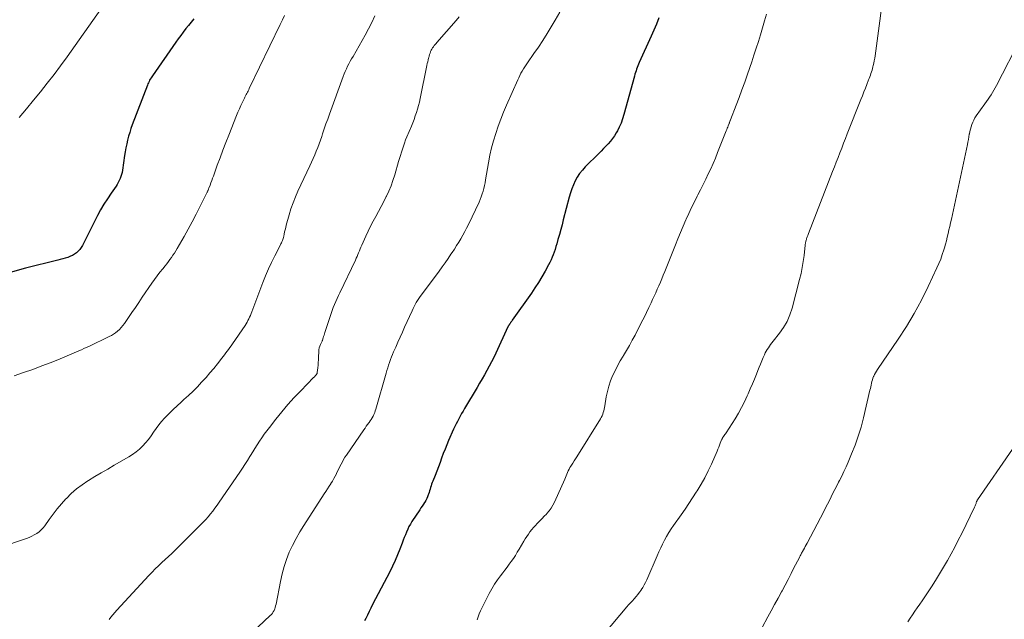
# Model space of a CAD drawing. Units: feet. Extents: x 1990000 to 1995019, y 506219 to 510001.
# Drawn here: x 1992854 to 1993045, y 506914 to 507030 of the extents above; entities that cross this region are included whole.
import ezdxf

# ---------------------------------------------------------------- set-up
doc = ezdxf.new("R2010")
doc.units = ezdxf.units.FT
doc.header["$LTSCALE"] = 100
doc.header["$MEASUREMENT"] = 0
doc.layers.add('CONTOUR INDEX', color=32, linetype='Continuous', lineweight=25)
doc.layers.add('CONTOUR INTERMEDIATE', color=40, linetype='Continuous', lineweight=15)

msp = doc.modelspace()

# ---------------------------------------------------------------- linework, layer by layer
at = {"layer": 'CONTOUR INDEX', "flags": 128}
for points, elevation in [([(1992888.02, 507030.12), (1992887.49, 507029.49), (1992886.98, 507028.85), (1992886.48, 507028.21), (1992885.98, 507027.56), (1992885.5, 507026.91), (1992885.02, 507026.24), (1992884.55, 507025.58), (1992880.02, 507019.07), (1992879.87, 507018.86), (1992879.73, 507018.64), (1992879.59, 507018.42), (1992879.46, 507018.19), (1992879.34, 507017.96), (1992879.22, 507017.72), (1992879.11, 507017.49), (1992879.02, 507017.24), (1992876.09, 507009.56), (1992875.83, 507008.83), (1992875.59, 507008.1), (1992875.38, 507007.36), (1992875.19, 507006.61), (1992875.02, 507005.86), (1992874.87, 507005.1), (1992874.73, 507004.34), (1992874.61, 507003.58), (1992874.2, 507000.74), (1992874.12, 507000.32), (1992874.02, 506999.91), (1992873.9, 506999.52), (1992873.75, 506999.12), (1992873.58, 506998.74), (1992873.39, 506998.36), (1992873.17, 506998), (1992872.94, 506997.65), (1992871.97, 506996.27), (1992871.26, 506995.22), (1992870.59, 506994.15), (1992869.96, 506993.05), (1992869.36, 506991.94), (1992866.42, 506986.16), (1992866.19, 506985.77), (1992865.93, 506985.4), (1992865.62, 506985.06), (1992865.29, 506984.75), (1992864.92, 506984.48), (1992864.53, 506984.24), (1992864.12, 506984.05), (1992863.7, 506983.88), (1992863.6, 506983.85), (1992863.11, 506983.69), (1992862.62, 506983.55), (1992862.13, 506983.41), (1992861.64, 506983.29), (1992855.4, 506981.76), (1992852.42, 506980.92)], 900), ([(1992978.21, 507030.3), (1992977.74, 507029.11), (1992977.24, 507027.93), (1992976.72, 507026.75), (1992974.41, 507021.64), (1992974.27, 507021.32), (1992974.14, 507021), (1992974.01, 507020.67), (1992973.89, 507020.35), (1992973.78, 507020.02), (1992973.67, 507019.69), (1992973.57, 507019.36), (1992973.47, 507019.02), (1992971.44, 507011.53), (1992971.18, 507010.71), (1992970.89, 507009.91), (1992970.54, 507009.13), (1992970.16, 507008.36), (1992969.96, 507008.01), (1992969.62, 507007.45), (1992969.25, 507006.9), (1992968.84, 507006.39), (1992968.41, 507005.89), (1992967.94, 507005.41), (1992967.48, 507004.94), (1992967.01, 507004.46), (1992966.55, 507003.99), (1992963.93, 507001.38), (1992963.37, 507000.76), (1992962.85, 507000.11), (1992962.39, 506999.42), (1992961.98, 506998.69), (1992961.63, 506997.92), (1992961.32, 506997.15), (1992961.05, 506996.36), (1992960.81, 506995.55), (1992959.68, 506991.16), (1992959.43, 506990.19), (1992959.17, 506989.23), (1992958.91, 506988.27), (1992958.64, 506987.31), (1992958.4, 506986.45), (1992958.25, 506985.93), (1992958.08, 506985.4), (1992957.91, 506984.88), (1992957.72, 506984.37), (1992957.51, 506983.86), (1992957.3, 506983.36), (1992957.06, 506982.86), (1992956.8, 506982.38), (1992956.13, 506981.14), (1992955.51, 506980.05), (1992954.86, 506978.97), (1992954.18, 506977.92), (1992953.48, 506976.88), (1992949.79, 506971.65), (1992949.74, 506971.58), (1992949.69, 506971.5), (1992949.63, 506971.43), (1992949.58, 506971.35), (1992949.53, 506971.28), (1992949.47, 506971.2), (1992949.42, 506971.13), (1992949.37, 506971.05), (1992949.27, 506970.92), (1992949.23, 506970.85), (1992949.18, 506970.78), (1992949.14, 506970.71), (1992949.09, 506970.64), (1992949.05, 506970.57), (1992949.01, 506970.5), (1992948.97, 506970.43), (1992948.94, 506970.35), (1992946.6, 506965.29), (1992946.19, 506964.43), (1992945.77, 506963.58), (1992945.32, 506962.74), (1992944.87, 506961.91), (1992944.4, 506961.08), (1992943.92, 506960.26), (1992943.44, 506959.43), (1992942.96, 506958.62), (1992940.53, 506954.52), (1992940.24, 506954.03), (1992939.96, 506953.54), (1992939.68, 506953.04), (1992939.4, 506952.55), (1992939.14, 506952.04), (1992938.88, 506951.54), (1992938.64, 506951.03), (1992938.4, 506950.51), (1992937.44, 506948.33), (1992937.08, 506947.49), (1992936.74, 506946.64), (1992936.41, 506945.79), (1992936.09, 506944.93), (1992936.08, 506944.91), (1992935.77, 506944.06), (1992935.45, 506943.21), (1992935.13, 506942.37), (1992934.8, 506941.52), (1992934.38, 506940.47), (1992934.26, 506940.15), (1992934.15, 506939.84), (1992934.04, 506939.52), (1992933.94, 506939.2), (1992933.84, 506938.88), (1992933.74, 506938.55), (1992933.64, 506938.23), (1992933.53, 506937.91), (1992933.49, 506937.8), (1992933.35, 506937.43), (1992933.2, 506937.07), (1992933.01, 506936.72), (1992932.81, 506936.38), (1992932.77, 506936.33), (1992932.54, 506935.96), (1992932.3, 506935.6), (1992932.07, 506935.24), (1992931.83, 506934.88), (1992930.33, 506932.61), (1992930.03, 506932.12), (1992929.75, 506931.62), (1992929.5, 506931.11), (1992929.27, 506930.58), (1992929.05, 506930.05), (1992928.84, 506929.51), (1992928.64, 506928.97), (1992928.43, 506928.43), (1992927.99, 506927.25), (1992927.55, 506926.13), (1992927.08, 506925.03), (1992926.57, 506923.94), (1992926.03, 506922.86), (1992922.7, 506916.49), (1992922.36, 506915.82), (1992922.01, 506915.15), (1992921.68, 506914.47), (1992921.36, 506913.79), (1992921.14, 506913.33)], 880)]:
    msp.add_lwpolyline(points, dxfattribs=dict(at, elevation=elevation))
at = {"layer": 'CONTOUR INTERMEDIATE', "flags": 128}
for points, elevation in [([(1993022.18, 507038.06), (1993020.14, 507022.94), (1993020.07, 507022.47), (1993019.99, 507022), (1993019.9, 507021.53), (1993019.79, 507021.07), (1993019.73, 507020.8), (1993019.64, 507020.48), (1993019.55, 507020.15), (1993019.45, 507019.83), (1993019.34, 507019.51), (1993019.22, 507019.2), (1993019.1, 507018.88), (1993018.98, 507018.57), (1993018.86, 507018.26), (1993018.53, 507017.41), (1993018.25, 507016.67), (1993017.96, 507015.94), (1993017.67, 507015.2), (1993017.38, 507014.46), (1993014.74, 507007.8), (1993014.38, 507006.88), (1993014.02, 507005.97), (1993013.67, 507005.06), (1993013.31, 507004.14), (1993012.96, 507003.23), (1993012.61, 507002.32), (1993012.25, 507001.4), (1993011.9, 507000.49), (1993007.25, 506988.51), (1993007.17, 506988.29), (1993007.08, 506988.07), (1993007, 506987.85), (1993006.92, 506987.63), (1993006.86, 506987.49), (1993006.81, 506987.33), (1993006.76, 506987.18), (1993006.72, 506987.02), (1993006.68, 506986.86), (1993006.65, 506986.7), (1993006.62, 506986.54), (1993006.6, 506986.38), (1993006.58, 506986.22), (1993006.36, 506984.2), (1993006.2, 506983.03), (1993006.02, 506981.87), (1993005.78, 506980.72), (1993005.5, 506979.57), (1993004.04, 506974), (1993003.61, 506972.7), (1993003.08, 506971.44), (1993002.4, 506970.27), (1993001.61, 506969.14), (1993000.37, 506967.58), (1993000.13, 506967.27), (1992999.89, 506966.96), (1992999.66, 506966.64), (1992999.44, 506966.32), (1992999.22, 506965.99), (1992999.03, 506965.65), (1992998.85, 506965.3), (1992998.69, 506964.94), (1992998.46, 506964.41), (1992998.2, 506963.79), (1992997.94, 506963.16), (1992997.68, 506962.53), (1992997.42, 506961.9), (1992997.15, 506961.22), (1992996.75, 506960.25), (1992996.35, 506959.29), (1992995.94, 506958.33), (1992995.52, 506957.37), (1992995.35, 506956.98), (1992994.81, 506955.85), (1992994.25, 506954.73), (1992993.63, 506953.63), (1992992.98, 506952.56), (1992991.26, 506949.84), (1992991.14, 506949.65), (1992991.02, 506949.46), (1992990.89, 506949.28), (1992990.77, 506949.1), (1992990.58, 506948.83), (1992990.55, 506948.78), (1992990.52, 506948.73), (1992990.49, 506948.69), (1992990.46, 506948.64), (1992990.43, 506948.59), (1992990.41, 506948.54), (1992990.39, 506948.49), (1992990.37, 506948.44), (1992990.12, 506947.78), (1992989.97, 506947.41), (1992989.82, 506947.03), (1992989.66, 506946.66), (1992989.5, 506946.28), (1992988.39, 506943.75), (1992987.77, 506942.42), (1992987.11, 506941.11), (1992986.39, 506939.83), (1992985.63, 506938.58), (1992985.47, 506938.33), (1992984.75, 506937.22), (1992984.02, 506936.11), (1992983.28, 506935.02), (1992982.52, 506933.93), (1992981.06, 506931.87), (1992980.59, 506931.17), (1992980.14, 506930.46), (1992979.72, 506929.73), (1992979.32, 506928.99), (1992978.94, 506928.24), (1992978.57, 506927.48), (1992978.22, 506926.72), (1992977.87, 506925.95), (1992975.87, 506921.31), (1992975.63, 506920.81), (1992975.38, 506920.31), (1992975.1, 506919.83), (1992974.8, 506919.36), (1992974.77, 506919.31), (1992974.46, 506918.88), (1992974.14, 506918.45), (1992973.79, 506918.05), (1992973.43, 506917.65), (1992973.07, 506917.26), (1992972.7, 506916.87), (1992972.35, 506916.46), (1992972, 506916.06), (1992967.58, 506910.86)], 872), ([(1992869.98, 507031.98), (1992863.46, 507022.76), (1992862.2, 507021.03), (1992860.92, 507019.31), (1992859.61, 507017.63), (1992858.27, 507015.96), (1992856.91, 507014.31), (1992855.55, 507012.65), (1992854.19, 507011)], 904), ([(1992959.01, 507031.39), (1992958.11, 507029.84), (1992957.34, 507028.56), (1992956.53, 507027.24), (1992955.71, 507025.93), (1992954.85, 507024.64), (1992953.98, 507023.36), (1992952.76, 507021.61), (1992952.48, 507021.21), (1992952.22, 507020.81), (1992951.96, 507020.4), (1992951.71, 507019.98), (1992951.47, 507019.56), (1992951.24, 507019.13), (1992951.03, 507018.7), (1992950.83, 507018.26), (1992948.68, 507013.37), (1992948.11, 507012.02), (1992947.57, 507010.65), (1992947.06, 507009.28), (1992946.58, 507007.89), (1992946.15, 507006.48), (1992945.77, 507005.07), (1992945.44, 507003.64), (1992945.17, 507002.2), (1992944.6, 506998.88), (1992944.5, 506998.33), (1992944.39, 506997.78), (1992944.26, 506997.23), (1992944.12, 506996.68), (1992943.96, 506996.14), (1992943.78, 506995.61), (1992943.57, 506995.09), (1992943.34, 506994.58), (1992941.27, 506990.25), (1992940.93, 506989.54), (1992940.57, 506988.84), (1992940.19, 506988.15), (1992939.81, 506987.47), (1992939.41, 506986.79), (1992938.99, 506986.12), (1992938.57, 506985.46), (1992938.14, 506984.81), (1992937.9, 506984.46), (1992937.33, 506983.63), (1992936.76, 506982.82), (1992936.17, 506982.01), (1992935.58, 506981.2), (1992932.16, 506976.6), (1992931.9, 506976.23), (1992931.64, 506975.86), (1992931.4, 506975.48), (1992931.17, 506975.1), (1992930.95, 506974.7), (1992930.74, 506974.31), (1992930.54, 506973.9), (1992930.35, 506973.5), (1992928.91, 506970.31), (1992928.48, 506969.34), (1992928.05, 506968.38), (1992927.62, 506967.42), (1992927.19, 506966.46), (1992926.78, 506965.55), (1992926.56, 506965.04), (1992926.35, 506964.53), (1992926.16, 506964.01), (1992925.97, 506963.48), (1992925.8, 506962.95), (1992925.63, 506962.42), (1992925.47, 506961.89), (1992925.31, 506961.36), (1992923.33, 506954.42), (1992923.22, 506954.07), (1992923.1, 506953.73), (1992922.96, 506953.4), (1992922.8, 506953.07), (1992922.63, 506952.75), (1992922.45, 506952.43), (1992922.25, 506952.13), (1992922.04, 506951.84), (1992921.98, 506951.75), (1992921.73, 506951.42), (1992921.48, 506951.08), (1992921.24, 506950.74), (1992921, 506950.4), (1992917.62, 506945.51), (1992917.34, 506945.08), (1992917.08, 506944.65), (1992916.83, 506944.21), (1992916.59, 506943.76), (1992916.37, 506943.3), (1992916.14, 506942.85), (1992915.92, 506942.39), (1992915.7, 506941.93), (1992915.67, 506941.88), (1992915.43, 506941.41), (1992915.18, 506940.93), (1992914.91, 506940.47), (1992914.63, 506940.01), (1992914.58, 506939.94), (1992914.27, 506939.44), (1992913.95, 506938.95), (1992913.64, 506938.46), (1992913.32, 506937.97), (1992909.36, 506931.86), (1992908.59, 506930.6), (1992907.85, 506929.31), (1992907.18, 506927.98), (1992906.55, 506926.64), (1992906, 506925.26), (1992905.52, 506923.86), (1992905.13, 506922.44), (1992904.81, 506920.99), (1992903.97, 506916.57), (1992903.9, 506916.27), (1992903.82, 506915.96), (1992903.71, 506915.67), (1992903.58, 506915.38), (1992903.43, 506915.1), (1992903.26, 506914.84), (1992903.06, 506914.6), (1992902.85, 506914.37), (1992895.93, 506907.88)], 884), ([(1992923.15, 507030.7), (1992922.55, 507029.42), (1992921.91, 507028.17), (1992921.23, 507026.93), (1992918.9, 507022.84), (1992918.63, 507022.36), (1992918.37, 507021.88), (1992918.11, 507021.4), (1992917.86, 507020.91), (1992917.62, 507020.42), (1992917.39, 507019.93), (1992917.19, 507019.42), (1992916.99, 507018.91), (1992914.33, 507011.64), (1992913.99, 507010.68), (1992913.65, 507009.72), (1992913.32, 507008.76), (1992913, 507007.79), (1992912.85, 507007.32), (1992912.6, 507006.59), (1992912.34, 507005.87), (1992912.06, 507005.15), (1992911.77, 507004.43), (1992911.47, 507003.72), (1992911.16, 507003.02), (1992910.84, 507002.31), (1992910.51, 507001.61), (1992908.21, 506996.71), (1992907.72, 506995.58), (1992907.27, 506994.45), (1992906.87, 506993.29), (1992906.52, 506992.11), (1992905.96, 506990.07), (1992905.84, 506989.65), (1992905.74, 506989.22), (1992905.64, 506988.79), (1992905.55, 506988.36), (1992905.46, 506987.94), (1992905.41, 506987.72), (1992905.35, 506987.51), (1992905.28, 506987.3), (1992905.2, 506987.09), (1992905.11, 506986.88), (1992905.02, 506986.68), (1992904.92, 506986.48), (1992904.82, 506986.28), (1992903.71, 506984.15), (1992903.08, 506982.88), (1992902.48, 506981.6), (1992901.93, 506980.29), (1992901.4, 506978.97), (1992899.28, 506973.28), (1992899.14, 506972.93), (1992899, 506972.59), (1992898.85, 506972.25), (1992898.7, 506971.91), (1992898.53, 506971.58), (1992898.35, 506971.25), (1992898.16, 506970.94), (1992897.96, 506970.63), (1992895.52, 506967.05), (1992895.27, 506966.69), (1992895.03, 506966.34), (1992894.77, 506966), (1992894.52, 506965.65), (1992894.26, 506965.31), (1992894, 506964.97), (1992893.74, 506964.63), (1992893.47, 506964.29), (1992892.6, 506963.18), (1992891.89, 506962.3), (1992891.16, 506961.43), (1992890.42, 506960.58), (1992889.66, 506959.74), (1992889.55, 506959.63), (1992888.72, 506958.75), (1992887.87, 506957.9), (1992887, 506957.07), (1992886.1, 506956.25), (1992885.57, 506955.78), (1992884.8, 506955.08), (1992884.05, 506954.37), (1992883.31, 506953.64), (1992882.59, 506952.89), (1992882.34, 506952.63), (1992881.77, 506951.99), (1992881.23, 506951.34), (1992880.72, 506950.65), (1992880.23, 506949.94), (1992879.75, 506949.24), (1992879.24, 506948.55), (1992878.69, 506947.9), (1992878.11, 506947.27), (1992877.48, 506946.66), (1992876.83, 506946.1), (1992876.13, 506945.6), (1992875.4, 506945.14), (1992872.58, 506943.52), (1992871.33, 506942.8), (1992870.09, 506942.07), (1992868.86, 506941.33), (1992867.63, 506940.58), (1992867.49, 506940.5), (1992866.37, 506939.75), (1992865.29, 506938.94), (1992864.27, 506938.05), (1992863.31, 506937.11), (1992863.21, 506937.01), (1992862.35, 506936.06), (1992861.52, 506935.08), (1992860.73, 506934.06), (1992859.97, 506933.01), (1992859.13, 506931.8), (1992858.79, 506931.37), (1992858.43, 506930.97), (1992858.01, 506930.62), (1992857.57, 506930.3), (1992857.1, 506930.02), (1992856.61, 506929.76), (1992856.11, 506929.54), (1992855.59, 506929.35), (1992850.34, 506927.57)], 892), ([(1992905.6, 507030.78), (1992905.2, 507029.9), (1992904.79, 507029.02), (1992898.79, 507016.59), (1992898.67, 507016.35), (1992898.55, 507016.11), (1992898.43, 507015.88), (1992898.31, 507015.64), (1992898.18, 507015.41), (1992898.06, 507015.17), (1992897.94, 507014.94), (1992897.83, 507014.7), (1992897.45, 507013.92), (1992897.15, 507013.29), (1992896.86, 507012.66), (1992896.59, 507012.01), (1992896.32, 507011.37), (1992894.81, 507007.56), (1992894.24, 507006.1), (1992893.67, 507004.64), (1992893.12, 507003.17), (1992892.58, 507001.7), (1992891.82, 506999.61), (1992891.67, 506999.18), (1992891.51, 506998.75), (1992891.35, 506998.32), (1992891.19, 506997.88), (1992890.94, 506997.25), (1992890.9, 506997.13), (1992890.86, 506997.02), (1992890.81, 506996.91), (1992890.77, 506996.8), (1992890.72, 506996.7), (1992890.67, 506996.59), (1992890.62, 506996.48), (1992890.57, 506996.37), (1992889.22, 506993.67), (1992888.49, 506992.21), (1992887.73, 506990.77), (1992886.95, 506989.34), (1992886.15, 506987.92), (1992884.79, 506985.56), (1992884.53, 506985.12), (1992884.26, 506984.69), (1992883.98, 506984.27), (1992883.7, 506983.85), (1992883.4, 506983.43), (1992883.1, 506983.03), (1992882.79, 506982.62), (1992882.47, 506982.22), (1992882.01, 506981.64), (1992881.46, 506980.95), (1992880.93, 506980.25), (1992880.41, 506979.54), (1992879.9, 506978.82), (1992878.04, 506976.1), (1992877.36, 506975.12), (1992876.69, 506974.13), (1992876.02, 506973.15), (1992875.35, 506972.16), (1992874.58, 506971), (1992874.28, 506970.61), (1992873.97, 506970.23), (1992873.62, 506969.87), (1992873.26, 506969.54), (1992872.87, 506969.24), (1992872.46, 506968.95), (1992872.04, 506968.7), (1992871.6, 506968.47), (1992867.64, 506966.58), (1992867.17, 506966.36), (1992866.7, 506966.15), (1992866.23, 506965.94), (1992865.75, 506965.74), (1992862.09, 506964.2), (1992860.34, 506963.48), (1992858.57, 506962.79), (1992856.8, 506962.13), (1992855.01, 506961.49), (1992853.21, 506960.9)], 896), ([(1992939.47, 507030.48), (1992938.88, 507029.78), (1992935.18, 507025.54), (1992935, 507025.34), (1992934.83, 507025.13), (1992934.66, 507024.92), (1992934.49, 507024.7), (1992934.33, 507024.48), (1992934.19, 507024.25), (1992934.07, 507024.02), (1992933.95, 507023.77), (1992933.94, 507023.73), (1992933.83, 507023.45), (1992933.74, 507023.17), (1992933.65, 507022.89), (1992933.58, 507022.6), (1992933.55, 507022.48), (1992933.46, 507022.13), (1992933.38, 507021.79), (1992933.31, 507021.44), (1992933.23, 507021.09), (1992931.91, 507014.66), (1992931.76, 507013.98), (1992931.59, 507013.29), (1992931.4, 507012.62), (1992931.19, 507011.94), (1992930.97, 507011.28), (1992930.73, 507010.61), (1992930.48, 507009.96), (1992930.21, 507009.31), (1992929.34, 507007.21), (1992929.1, 507006.62), (1992928.87, 507006.03), (1992928.67, 507005.43), (1992928.47, 507004.83), (1992928.28, 507004.23), (1992928.1, 507003.63), (1992927.92, 507003.02), (1992927.74, 507002.42), (1992926.99, 506999.86), (1992926.65, 506998.79), (1992926.28, 506997.74), (1992925.85, 506996.72), (1992925.39, 506995.7), (1992925.36, 506995.64), (1992924.87, 506994.67), (1992924.38, 506993.71), (1992923.86, 506992.75), (1992923.34, 506991.8), (1992922.82, 506990.85), (1992922.31, 506989.89), (1992921.84, 506988.92), (1992921.38, 506987.94), (1992920.6, 506986.2), (1992920.44, 506985.84), (1992920.29, 506985.48), (1992920.13, 506985.12), (1992919.98, 506984.76), (1992919.83, 506984.4), (1992919.68, 506984.04), (1992919.52, 506983.68), (1992919.35, 506983.33), (1992916.35, 506976.99), (1992916.09, 506976.43), (1992915.83, 506975.86), (1992915.57, 506975.29), (1992915.32, 506974.72), (1992915.08, 506974.14), (1992914.85, 506973.56), (1992914.64, 506972.98), (1992914.44, 506972.39), (1992913.44, 506969.28), (1992913.36, 506969.02), (1992913.28, 506968.76), (1992913.2, 506968.51), (1992913.12, 506968.25), (1992912.98, 506967.77), (1992912.97, 506967.75), (1992912.96, 506967.73), (1992912.96, 506967.72), (1992912.95, 506967.7), (1992912.92, 506967.64), (1992912.92, 506967.62), (1992912.91, 506967.61), (1992912.9, 506967.59), (1992912.89, 506967.58), (1992912.58, 506966.96), (1992912.44, 506966.63), (1992912.33, 506966.29), (1992912.27, 506965.94), (1992912.24, 506965.58), (1992912.21, 506964.49), (1992912.19, 506963.98), (1992912.17, 506963.47), (1992912.13, 506962.96), (1992912.07, 506962.45), (1992911.97, 506961.54), (1992911.96, 506961.49), (1992911.95, 506961.44), (1992911.93, 506961.39), (1992911.92, 506961.34), (1992911.89, 506961.29), (1992911.87, 506961.24), (1992911.84, 506961.2), (1992911.81, 506961.16), (1992911.68, 506960.99), (1992911.58, 506960.87), (1992911.47, 506960.75), (1992911.37, 506960.63), (1992911.26, 506960.52), (1992908.78, 506957.98), (1992907.51, 506956.65), (1992906.28, 506955.28), (1992905.09, 506953.88), (1992903.94, 506952.45), (1992902.68, 506950.85), (1992902.19, 506950.2), (1992901.7, 506949.54), (1992901.23, 506948.86), (1992900.77, 506948.18), (1992900.33, 506947.49), (1992899.89, 506946.8), (1992899.45, 506946.1), (1992899.02, 506945.4), (1992898.92, 506945.25), (1992898.44, 506944.47), (1992897.95, 506943.7), (1992897.45, 506942.94), (1992896.94, 506942.18), (1992892.95, 506936.35), (1992892.55, 506935.77), (1992892.13, 506935.2), (1992891.7, 506934.64), (1992891.26, 506934.08), (1992890.8, 506933.54), (1992890.33, 506933.01), (1992889.85, 506932.49), (1992889.35, 506931.99), (1992884.4, 506927.05), (1992883.77, 506926.44), (1992883.13, 506925.83), (1992882.49, 506925.23), (1992881.83, 506924.64), (1992881.19, 506924.04), (1992880.55, 506923.44), (1992879.93, 506922.81), (1992879.33, 506922.17), (1992873.09, 506915.4), (1992872.7, 506914.96), (1992872.32, 506914.52), (1992871.95, 506914.07), (1992871.59, 506913.61)], 888), ([(1992999.06, 507031.03), (1992998.69, 507029.7), (1992998.3, 507028.37), (1992997.91, 507027.04), (1992997.5, 507025.72), (1992997.08, 507024.4), (1992996.65, 507023.09), (1992996.21, 507021.78), (1992995.4, 507019.38), (1992994.87, 507017.86), (1992994.33, 507016.35), (1992993.77, 507014.85), (1992993.2, 507013.35), (1992992.1, 507010.53), (1992992.07, 507010.44), (1992992.04, 507010.35), (1992992, 507010.27), (1992991.97, 507010.18), (1992991.92, 507010.05), (1992991.91, 507010.03), (1992991.91, 507010.01), (1992991.9, 507009.99), (1992991.89, 507009.97), (1992991.86, 507009.89), (1992991.86, 507009.87), (1992991.85, 507009.85), (1992991.84, 507009.83), (1992991.83, 507009.81), (1992991.66, 507009.36), (1992991.57, 507009.12), (1992991.47, 507008.88), (1992991.38, 507008.63), (1992991.28, 507008.39), (1992989.61, 507004.17), (1992989.18, 507003.12), (1992988.73, 507002.08), (1992988.27, 507001.05), (1992987.79, 507000.02), (1992987.29, 506999), (1992986.79, 506997.99), (1992986.29, 506996.97), (1992985.77, 506995.96), (1992985.66, 506995.75), (1992985.1, 506994.63), (1992984.56, 506993.51), (1992984.03, 506992.37), (1992983.51, 506991.23), (1992983.46, 506991.11), (1992982.93, 506989.9), (1992982.42, 506988.69), (1992981.91, 506987.47), (1992981.42, 506986.25), (1992979.34, 506981.08), (1992979.06, 506980.39), (1992978.78, 506979.71), (1992978.5, 506979.03), (1992978.21, 506978.35), (1992977.91, 506977.67), (1992977.61, 506976.99), (1992977.3, 506976.32), (1992976.99, 506975.65), (1992976.72, 506975.06), (1992976.26, 506974.11), (1992975.8, 506973.15), (1992975.33, 506972.2), (1992974.85, 506971.25), (1992973.59, 506968.79), (1992973.05, 506967.78), (1992972.5, 506966.77), (1992971.93, 506965.78), (1992971.34, 506964.79), (1992971.27, 506964.67), (1992970.72, 506963.75), (1992970.2, 506962.81), (1992969.71, 506961.85), (1992969.24, 506960.88), (1992968.83, 506959.88), (1992968.48, 506958.88), (1992968.22, 506957.84), (1992968.01, 506956.79), (1992967.74, 506955.07), (1992967.68, 506954.74), (1992967.61, 506954.4), (1992967.53, 506954.07), (1992967.43, 506953.74), (1992967.32, 506953.42), (1992967.19, 506953.11), (1992967.04, 506952.8), (1992966.87, 506952.51), (1992962.27, 506945.15), (1992962.02, 506944.76), (1992961.77, 506944.36), (1992961.52, 506943.96), (1992961.28, 506943.56), (1992961.15, 506943.36), (1992960.97, 506943.06), (1992960.8, 506942.76), (1992960.65, 506942.44), (1992960.51, 506942.13), (1992960.38, 506941.8), (1992960.24, 506941.48), (1992960.1, 506941.16), (1992959.96, 506940.85), (1992957.98, 506936.39), (1992957.68, 506935.79), (1992957.34, 506935.21), (1992956.94, 506934.68), (1992956.51, 506934.17), (1992956.41, 506934.06), (1992955.99, 506933.62), (1992955.57, 506933.19), (1992955.15, 506932.75), (1992954.73, 506932.33), (1992954.64, 506932.24), (1992954.26, 506931.85), (1992953.9, 506931.45), (1992953.55, 506931.04), (1992953.21, 506930.61), (1992952.9, 506930.17), (1992952.59, 506929.73), (1992952.3, 506929.27), (1992952.02, 506928.81), (1992951.11, 506927.24), (1992950.75, 506926.64), (1992950.38, 506926.04), (1992949.99, 506925.46), (1992949.6, 506924.88), (1992949.19, 506924.31), (1992948.78, 506923.74), (1992948.35, 506923.18), (1992947.92, 506922.63), (1992947.52, 506922.11), (1992946.91, 506921.28), (1992946.33, 506920.44), (1992945.8, 506919.55), (1992945.31, 506918.65), (1992943.89, 506915.84), (1992943.62, 506915.27), (1992943.37, 506914.7), (1992943.16, 506914.11), (1992942.96, 506913.52)], 876), ([(1993048.38, 507026.38), (1993043.68, 507017.19), (1993043.43, 507016.73), (1993043.18, 507016.27), (1993042.91, 507015.83), (1993042.63, 507015.38), (1993042.34, 507014.95), (1993042.05, 507014.52), (1993041.75, 507014.09), (1993041.45, 507013.66), (1993039.76, 507011.29), (1993039.5, 507010.9), (1993039.27, 507010.49), (1993039.07, 507010.06), (1993038.89, 507009.62), (1993038.74, 507009.17), (1993038.61, 507008.71), (1993038.5, 507008.25), (1993038.42, 507007.78), (1993038.41, 507007.72), (1993038.32, 507007.22), (1993038.23, 507006.71), (1993038.14, 507006.22), (1993038.04, 507005.72), (1993034.93, 506991.24), (1993034.78, 506990.55), (1993034.63, 506989.85), (1993034.47, 506989.16), (1993034.31, 506988.46), (1993034.14, 506987.77), (1993033.97, 506987.08), (1993033.78, 506986.39), (1993033.58, 506985.71), (1993033.46, 506985.28), (1993033.17, 506984.4), (1993032.86, 506983.52), (1993032.51, 506982.66), (1993032.13, 506981.81), (1993030.42, 506978.18), (1993029.11, 506975.55), (1993027.72, 506972.97), (1993026.2, 506970.46), (1993024.61, 506968), (1993020.61, 506962.12), (1993020.4, 506961.8), (1993020.21, 506961.47), (1993020.04, 506961.13), (1993019.88, 506960.78), (1993019.85, 506960.71), (1993019.72, 506960.39), (1993019.61, 506960.07), (1993019.52, 506959.75), (1993019.44, 506959.42), (1993019.37, 506959.08), (1993019.3, 506958.75), (1993019.22, 506958.42), (1993019.15, 506958.08), (1993017.88, 506952.71), (1993017.42, 506950.92), (1993016.89, 506949.16), (1993016.27, 506947.42), (1993015.59, 506945.71), (1993014.91, 506944.12), (1993014.51, 506943.22), (1993014.1, 506942.32), (1993013.67, 506941.43), (1993013.23, 506940.56), (1993013.05, 506940.22), (1993012.69, 506939.51), (1993012.33, 506938.8), (1993011.97, 506938.09), (1993011.62, 506937.38), (1993011.27, 506936.67), (1993010.91, 506935.96), (1993010.55, 506935.25), (1993010.18, 506934.55), (1993006.94, 506928.44), (1993006.77, 506928.11), (1993006.59, 506927.78), (1993006.42, 506927.46), (1993006.24, 506927.13), (1993006.07, 506926.81), (1993005.98, 506926.65), (1993005.89, 506926.48), (1993005.81, 506926.32), (1993005.72, 506926.16), (1993005.64, 506925.99), (1993005.56, 506925.83), (1993005.47, 506925.67), (1993005.39, 506925.5), (1993004.41, 506923.61), (1993003.84, 506922.5), (1993003.26, 506921.39), (1993002.68, 506920.28), (1993002.09, 506919.18), (1993001.97, 506918.96), (1993001.32, 506917.74), (1993000.66, 506916.53), (1993000, 506915.32), (1992999.34, 506914.12), (1992998.22, 506912.06)], 868), ([(1993046.77, 506946.63), (1993040.01, 506936.82), (1993039.96, 506936.74), (1993039.91, 506936.65), (1993039.87, 506936.57), (1993039.83, 506936.49), (1993039.79, 506936.4), (1993039.76, 506936.31), (1993039.73, 506936.22), (1993039.71, 506936.13), (1993039.67, 506935.99), (1993039.62, 506935.84), (1993039.57, 506935.68), (1993039.51, 506935.53), (1993039.44, 506935.38), (1993036.94, 506930.32), (1993036.26, 506928.99), (1993035.58, 506927.66), (1993034.88, 506926.34), (1993034.16, 506925.03), (1993033.42, 506923.73), (1993032.66, 506922.45), (1993031.86, 506921.18), (1993031.05, 506919.93), (1993029.25, 506917.24), (1993028.79, 506916.56), (1993028.33, 506915.88), (1993027.87, 506915.2), (1993027.4, 506914.52), (1993026.94, 506913.84), (1993026.48, 506913.16)], 864)]:
    msp.add_lwpolyline(points, dxfattribs=dict(at, elevation=elevation))

doc.saveas('drawing.dxf')
